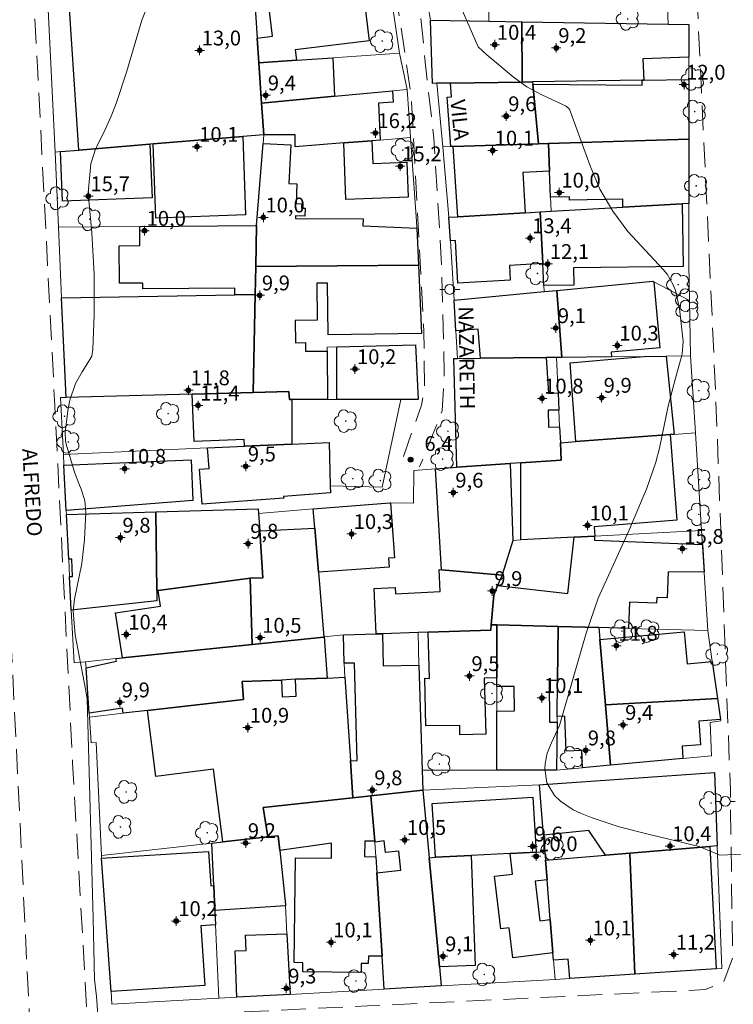
# Model space of a CAD drawing. Units: metres. Extents: x 285510 to 286026, y 1679889 to 1680456.
# Drawn here: x 285723 to 285795, y 1680290 to 1680390 of the extents above; entities that cross this region are included whole.
import ezdxf

# ---------------------------------------------------------------- set-up
doc = ezdxf.new("R2010")
doc.units = ezdxf.units.M
doc.header["$MEASUREMENT"] = 0
doc.linetypes.add('HIDDEN', pattern=[0.375, 0.25, -0.125])
for name, color, linetype, lineweight, true_color in [('Arvores_Isoladas', 7, 'Continuous', 18, 0x00ff33), ('Curvas_Intermediarias', 7, 'Continuous', 9, 0x783c14), ('Pto_Cotado', 7, 'Continuous', 9, 0x783c14), ('Pto_Cotado_Cone_Aproximacao', 7, 'Continuous', 9, 0x783c14), ('Topon_Pto_Cotado', 7, 'Continuous', 9, 0x783c14)]:
    doc.layers.add(name, color=color, linetype=linetype, lineweight=lineweight, true_color=true_color)
for name, color, linetype, lineweight in [('Cerca', 8, 'Cerca', 20), ('Edificacoes', 7, 'Continuous', 30), ('Muro_Grade', 8, 'Continuous', 20), ('Nao_Pavimentada_S_Mfio', 10, 'HIDDEN', 15), ('Poste', 7, 'Continuous', 9), ('Topon_de_Vias', 7, 'Continuous', 9)]:
    doc.layers.add(name, color=color, linetype=linetype, lineweight=lineweight)
doc.styles.add('Arial', font='arial.ttf', dxfattribs={"height": 1.5})
doc.styles.get("Standard").update_dxf_attribs({"font": 'arial.ttf'})
doc.linetypes.add('Cerca', pattern='A,10,0,["X",Standard,S=1,R=0,X=0,Y=-0.5],0.1', length=10.1)

# ---------------------------------------------------------------- blocks, each defined once
blk = doc.blocks.new('A$C52224A24')
at = {"layer": 'Pto_Cotado_Cone_Aproximacao', "linetype": 'Continuous', "lineweight": 9, "true_color": 0x783c14}
blk.add_hatch(color=36, dxfattribs=at).paths.add_polyline_path([(0.48, 0.72, 1), (0.48, 0.24, 1)])
at = {"layer": 'Pto_Cotado_Cone_Aproximacao', "color": 36, "linetype": 'Continuous', "lineweight": 9, "ltscale": 0.001, "true_color": 0x783c14, "elevation": 10.535}
for points in [[(0.48, 0.48), (0, 0.48)], [(0.48, 0.48), (0.48, 0.96)], [(0.48, 0), (0.48, 0.48)], [(0.96, 0.48), (0.48, 0.48)]]:
    blk.add_lwpolyline(points, dxfattribs=at)
at = {"layer": 'Pto_Cotado_Cone_Aproximacao', "color": 36, "linetype": 'Continuous', "lineweight": 9, "true_color": 0x783c14, "elevation": 10.535}
blk.add_lwpolyline([(0.48, 0.24, -1), (0.48, 0.72, -1)], format="xyb", close=True, dxfattribs=at)
blk = doc.blocks.new('CotasCA')
at = {"layer": 'Pto_Cotado_Cone_Aproximacao', "linetype": 'Continuous', "lineweight": 9, "true_color": 0x783c14}
blk.add_hatch(color=36, dxfattribs=at).paths.add_polyline_path([(0, 0.24, 1), (0, -0.24, 1)])
at = {"layer": 'Pto_Cotado_Cone_Aproximacao', "color": 36, "linetype": 'Continuous', "lineweight": 9, "true_color": 0x783c14, "flags": 128}
blk.add_lwpolyline([(0, -0.24, -1), (0, 0.24, -1)], format="xyb", close=True, dxfattribs=at)
at = {"layer": 'Pto_Cotado_Cone_Aproximacao', "color": 36, "linetype": 'Continuous', "lineweight": 9, "true_color": 0x783c14}
blk.add_blockref('A$C52224A24', (-0.48, -0.48, -10.535), dxfattribs=at)
blk = doc.blocks.new('Cotas')
at = {"layer": 'Pto_Cotado'}
blk.add_hatch(color=256, dxfattribs=at).paths.add_polyline_path([(0, 0.24, 1), (0, -0.24, 1)])
at = {"layer": 'Pto_Cotado', "lineweight": -3}
blk.add_lwpolyline([(0, -0.24, -1), (0, 0.24, -1)], format="xyb", close=True, dxfattribs=at)
blk = doc.blocks.new('Arvore')
at = {"layer": 'Arvores_Isoladas'}
blk.add_lwpolyline([(-0.718, 0.493, 0.872324), (-0.722, -0.551, 0.862983), (0.284, -0.827, 0.900105), (0.89, 0.029, 0.863155), (0.262, 0.861, 0.882486)], format="xyb", close=True, dxfattribs=at)
blk.add_circle((0, 0), 0.0286, dxfattribs=at)
blk = doc.blocks.new('Poste')
at = {"layer": 'Poste'}
for points in [[(-0.5, 0), (-1, 0)], [(0.5, 0), (1, 0)]]:
    blk.add_lwpolyline(points, dxfattribs=at)
blk.add_lwpolyline([(0, 0.5, 1), (0, -0.5, 1)], format="xyb", close=True, dxfattribs=at)

msp = doc.modelspace()

# ---------------------------------------------------------------- linework, layer by layer
at = {"layer": 'Cerca', "flags": 128}
msp.add_lwpolyline([(285761.296, 1680386.236), (285759.375, 1680399.341)], dxfattribs=at)
at = {"layer": 'Curvas_Intermediarias', "elevation": 6, "flags": 128}
for points in [[(285730.839, 1680288.57), (285730.648, 1680290.914), (285730.458, 1680292.624), (285730.313, 1680298.791), (285729.713, 1680320.977), (285729.54, 1680321.978), (285728.489, 1680327.442), (285728.313, 1680329.859), (285728.439, 1680331.06), (285729.177, 1680334.663), (285729.432, 1680337.109), (285729.572, 1680339.811), (285729.491, 1680341.024), (285729.126, 1680342.184), (285728.883, 1680342.755), (285728.45, 1680343.916), (285727.597, 1680346.716), (285727.514, 1680347.063), (285727.478, 1680347.952), (285727.805, 1680350.322), (285727.969, 1680351.193), (285728.542, 1680352.865), (285729.217, 1680354.048), (285729.63, 1680354.673), (285730.175, 1680355.626), (285730.305, 1680356.339), (285730.421, 1680359.76), (285730.432, 1680363.926), (285730.181, 1680368.084), (285729.877, 1680371.384), (285729.835, 1680372.123), (285730.087, 1680375.057), (285730.535, 1680376.449), (285730.843, 1680377.119), (285731.405, 1680378.226), (285732.146, 1680379.883), (285732.646, 1680381.174), (285733.736, 1680384.436), (285735.257, 1680389.599), (285736.689, 1680393.21)], [(285767.531, 1680390.838), (285769.235, 1680386.896), (285770.125, 1680386.1), (285772.782, 1680383.867), (285774.184, 1680382.861), (285775.701, 1680382.038), (285778.131, 1680380.91), (285778.498, 1680380.588), (285780.556, 1680374.858), (285781.565, 1680372.504), (285782.849, 1680370.288), (285784.367, 1680368.218), (285787.946, 1680364.389), (285788.348, 1680363.913), (285788.966, 1680362.852), (285789.189, 1680362.246), (285789.484, 1680361.041), (285789.592, 1680360.43), (285789.99, 1680357.095), (285789.876, 1680355.868), (285789.782, 1680355.466), (285789.199, 1680353.392), (285788.475, 1680350.579), (285787.567, 1680346.32), (285787.204, 1680344.919), (285786.259, 1680342.18), (285785.947, 1680341.4), (285784.485, 1680337.954), (285781.376, 1680331.156), (285780.175, 1680327.621), (285777.459, 1680318.292), (285776.655, 1680316.546), (285776.232, 1680315.514), (285776.03, 1680314.417), (285775.994, 1680313.962), (285776.185, 1680312.486), (285776.952, 1680311.211), (285777.559, 1680310.639), (285778.869, 1680309.756), (285779.596, 1680309.42), (285780.777, 1680308.971), (285783.506, 1680308.049), (285786.296, 1680307.334), (285791.589, 1680306.076), (285793.681, 1680305.181), (285800.702, 1680305.481)]]:
    msp.add_lwpolyline(points, dxfattribs=at)
at = {"layer": 'Edificacoes', "flags": 128}
for points in [[(285727.702, 1680394.329), (285734.765, 1680394.969), (285739.187, 1680395.36), (285740.117, 1680395.45), (285746.38, 1680396.01), (285746.41, 1680395.5), (285746.92, 1680387.777), (285747.09, 1680385.276), (285747.36, 1680381.194), (285747.57, 1680378.013), (285745.459, 1680377.833), (285736.396, 1680377.082), (285736.066, 1680377.052), (285728.873, 1680376.452)], [(285750.892, 1680385.536), (285747.09, 1680385.276), (285746.92, 1680387.777), (285748.445, 1680387.958), (285747.6, 1680394.948), (285757.183, 1680396.107), (285758.224, 1680387.498), (285750.76, 1680386.596)], [(285764.437, 1680389.577), (285770.339, 1680389.477), (285773.671, 1680389.427), (285773.691, 1680383.335), (285766.438, 1680383.225), (285765.057, 1680383.205), (285764.617, 1680383.195)], [(285773.671, 1680389.427), (285788.446, 1680389.177), (285790.55, 1680389.139), (285790.547, 1680385.856), (285785.906, 1680385.689), (285785.985, 1680383.525), (285785.835, 1680383.525), (285774.751, 1680383.355), (285773.691, 1680383.335)], [(285747.09, 1680385.276), (285750.892, 1680385.536), (285754.543, 1680385.776), (285754.733, 1680381.894), (285747.36, 1680381.194)], [(285775.341, 1680377.082), (285766.738, 1680376.812), (285766.478, 1680376.802), (285766.112, 1680381.803), (285766.543, 1680381.834), (285766.438, 1680383.225), (285773.691, 1680383.335), (285774.751, 1680383.355), (285774.771, 1680383.125)], [(285790.547, 1680383.595), (285790.557, 1680377.553), (285776.352, 1680377.112), (285775.341, 1680377.082), (285774.771, 1680383.125), (285785.828, 1680383.029), (285785.835, 1680383.525), (285785.985, 1680383.525)], [(285755.653, 1680377.172), (285750.758, 1680376.783), (285750.758, 1680377.991), (285747.57, 1680378.013), (285747.36, 1680381.194), (285754.733, 1680381.894), (285760.595, 1680382.455), (285760.658, 1680381.29), (285759.158, 1680381.212), (285759.355, 1680377.463), (285758.505, 1680377.393)], [(285736.396, 1680377.082), (285745.459, 1680377.833), (285745.741, 1680369.909), (285736.664, 1680369.586)], [(285755.653, 1680377.172), (285758.505, 1680377.393), (285758.585, 1680375.104), (285762.027, 1680375.23), (285762.157, 1680371.706), (285755.861, 1680371.476)], [(285790.557, 1680377.553), (285790.557, 1680371.07), (285789.887, 1680371.03), (285783.885, 1680370.68), (285783.866, 1680371.498), (285778.484, 1680371.384), (285778.477, 1680371.74), (285776.572, 1680371.7), (285776.462, 1680374.341), (285776.352, 1680377.112)], [(285728.873, 1680376.452), (285736.066, 1680377.052), (285736.273, 1680371.634), (285727.21, 1680371.294), (285727.022, 1680376.302)], [(285746.77, 1680364.687), (285746.85, 1680368.819), (285747.5, 1680377.112), (285750.294, 1680376.981), (285750.116, 1680373.069), (285750.931, 1680373.032), (285750.842, 1680371.063), (285751.403, 1680371.037), (285751.383, 1680370.6), (285751.772, 1680370.582), (285751.735, 1680369.769), (285750.772, 1680369.81), (285750.772, 1680369.549), (285757.612, 1680369.503), (285757.581, 1680368.804), (285763.046, 1680368.559), (285763.206, 1680364.828)], [(285774.001, 1680370.11), (285767.198, 1680369.719), (285766.738, 1680376.812), (285775.341, 1680377.082), (285776.352, 1680377.112), (285776.462, 1680374.341), (285773.771, 1680374.184)], [(285775.511, 1680370.2), (285776.632, 1680370.27), (285783.885, 1680370.68), (285789.887, 1680371.03), (285789.967, 1680364.683), (285778.889, 1680364.552), (285778.91, 1680362.795), (285775.881, 1680362.757), (285775.771, 1680364.988)], [(285766.298, 1680369.669), (285767.198, 1680369.719), (285774.001, 1680370.11), (285775.511, 1680370.2), (285775.771, 1680364.988), (285772.405, 1680364.796), (285772.49, 1680363.302), (285767.203, 1680363), (285766.957, 1680367.304), (285766.438, 1680367.279)], [(285746.7, 1680361.866), (285744.649, 1680361.826), (285744.65, 1680362.488), (285735.333, 1680362.444), (285735.33, 1680363.012), (285732.971, 1680363.001), (285732.953, 1680366.793), (285735.051, 1680366.803), (285735.045, 1680368.719), (285746.85, 1680368.819), (285746.77, 1680364.687)], [(285750.101, 1680352.043), (285746.49, 1680351.952), (285746.7, 1680361.866), (285746.77, 1680364.687), (285763.206, 1680364.828), (285763.517, 1680357.915), (285754.097, 1680357.784), (285754.027, 1680363.02), (285752.935, 1680363.005), (285752.985, 1680359.263), (285750.74, 1680359.233), (285750.77, 1680356.979), (285751.787, 1680356.993), (285751.799, 1680356.117), (285753.993, 1680356.144), (285754.023, 1680351.242), (285750.411, 1680351.242), (285750.183, 1680351.246)], [(285782.724, 1680355.564), (285777.722, 1680355.504), (285777.192, 1680362.277), (285786.898, 1680363.197), (285787.016, 1680363.137), (285787.608, 1680356.456), (285782.679, 1680356.015)], [(285740.337, 1680351.782), (285727.582, 1680351.442), (285727.132, 1680361.516), (285744.649, 1680361.826), (285746.7, 1680361.866), (285746.49, 1680351.952)], [(285766.998, 1680358.175), (285766.808, 1680361.296), (285775.911, 1680362.156), (285777.192, 1680362.277), (285777.722, 1680355.504), (285777.152, 1680355.504), (285776.112, 1680355.494), (285769.499, 1680355.414), (285769.247, 1680358.368)], [(285763.186, 1680351.252), (285761.436, 1680351.242), (285754.963, 1680351.242), (285754.963, 1680356.554), (285762.926, 1680356.764)], [(285766.778, 1680355.384), (285767.168, 1680355.394), (285769.499, 1680355.414), (285776.112, 1680355.494), (285776.357, 1680351.847), (285777.322, 1680351.912), (285777.402, 1680350.182), (285776.315, 1680350.154), (285776.362, 1680348.452), (285777.482, 1680348.481), (285777.562, 1680346.88), (285777.652, 1680345.13), (285773.551, 1680344.84), (285772.48, 1680344.77), (285767.108, 1680344.389)], [(285786.025, 1680355.604), (285788.246, 1680355.624), (285789.057, 1680347.721), (285788.656, 1680347.691), (285779.133, 1680346.991), (285778.545, 1680354.961), (285782.744, 1680355.324)], [(285740.337, 1680351.782), (285746.49, 1680351.952), (285750.101, 1680352.043), (285750.183, 1680351.246), (285750.411, 1680351.242), (285750.411, 1680346.74), (285745.609, 1680346.52), (285745.586, 1680347.216), (285740.524, 1680347.016)], [(285773.551, 1680344.84), (285777.652, 1680345.13), (285777.562, 1680346.88), (285779.133, 1680346.991), (285788.656, 1680347.691), (285789.338, 1680339.042), (285780.968, 1680338.384), (285781.043, 1680337.447), (285781.013, 1680337.437), (285778.943, 1680337.337), (285773.551, 1680337.047)], [(285741.888, 1680346.35), (285745.609, 1680346.52), (285750.411, 1680346.74), (285754.17, 1680346.914), (285754.283, 1680342.529), (285754.303, 1680341.798), (285749.583, 1680341.445), (285749.596, 1680341.272), (285741.34, 1680340.649), (285741.072, 1680344.192), (285742.05, 1680344.266)], [(285727.602, 1680340.018), (285727.362, 1680344.62), (285740.225, 1680345.15), (285740.392, 1680341.02)], [(285764.927, 1680344.229), (285767.108, 1680344.389), (285772.48, 1680344.77), (285772.76, 1680337.007), (285771.72, 1680333.635), (285771.66, 1680333.485), (285765.557, 1680334.035)], [(285752.582, 1680340.178), (285760.335, 1680340.788), (285760.385, 1680340.788), (285760.775, 1680335.252), (285760.171, 1680335.21), (285760.236, 1680334.295), (285753.102, 1680333.785), (285752.732, 1680338.247)], [(285728.113, 1680329.964), (285727.943, 1680333.345), (285728.223, 1680333.353), (285728.163, 1680335.12), (285727.852, 1680335.106), (285727.622, 1680339.628), (285736.676, 1680339.898), (285736.756, 1680331.925), (285736.766, 1680330.884)], [(285736.676, 1680339.898), (285747.018, 1680340.208), (285747.05, 1680339.738), (285747.16, 1680337.967), (285747.47, 1680333.225), (285746.2, 1680333.175), (285736.906, 1680331.945), (285736.756, 1680331.925)], [(285753.643, 1680327.233), (285746.41, 1680326.482), (285746.2, 1680333.175), (285747.47, 1680333.225), (285747.16, 1680337.967), (285752.732, 1680338.247), (285753.102, 1680333.785)], [(285771.12, 1680328.473), (285770.569, 1680328.483), (285770.82, 1680331.463), (285771.22, 1680332.435), (285778.316, 1680331.651), (285778.943, 1680337.337), (285781.013, 1680337.437), (285780.998, 1680337.024), (285788.584, 1680336.711), (285791.919, 1680336.591), (285792.096, 1680333.833), (285788.464, 1680333.807), (285788.357, 1680331.197), (285787.307, 1680331.24), (285787.282, 1680330.643), (285784.565, 1680330.755), (285784.455, 1680328.113), (285781.464, 1680328.193), (285777.342, 1680328.303)], [(285759.585, 1680327.573), (285758.945, 1680327.553), (285758.721, 1680332.127), (285760.854, 1680332.23), (285760.884, 1680331.617), (285765.404, 1680331.835), (285765.296, 1680334.064), (285765.557, 1680334.035), (285771.66, 1680333.485), (285771.22, 1680332.435), (285770.82, 1680331.463), (285770.569, 1680328.483), (285770.519, 1680327.943), (285764.197, 1680327.733), (285763.166, 1680327.693)], [(285746.41, 1680326.482), (285733.275, 1680325.132), (285732.594, 1680329.692), (285737.143, 1680330.368), (285736.906, 1680331.945), (285746.2, 1680333.175)], [(285764.197, 1680327.733), (285770.519, 1680327.943), (285770.569, 1680328.483), (285771.12, 1680328.473), (285771.13, 1680323.101), (285769.853, 1680323.066), (285770.014, 1680317.434), (285767.412, 1680317.359), (285767.385, 1680318.303), (285763.947, 1680318.25), (285763.85, 1680323.067), (285764.334, 1680323.058)], [(285755.623, 1680327.443), (285758.945, 1680327.553), (285759.585, 1680327.573), (285759.647, 1680324.32), (285763.266, 1680324.382), (285763.597, 1680313.777), (285763.657, 1680311.757), (285758.395, 1680311.186), (285756.584, 1680310.986), (285756.334, 1680314.718), (285757.016, 1680314.742), (285756.741, 1680324.609), (285755.713, 1680324.582)], [(285771.12, 1680328.473), (285777.342, 1680328.303), (285777.282, 1680322.851), (285776.432, 1680322.841), (285776.456, 1680318.633), (285777.232, 1680318.639), (285777.182, 1680313.777), (285771.15, 1680313.777), (285771.14, 1680319.74), (285772.915, 1680319.76), (285772.891, 1680322.243), (285771.13, 1680322.231), (285771.13, 1680323.101)], [(285777.342, 1680328.303), (285781.464, 1680328.193), (285781.564, 1680326.993), (285782.134, 1680320.37), (285782.644, 1680314.288), (285779.803, 1680314.027), (285779.733, 1680315.751), (285778.145, 1680315.689), (285778.006, 1680319.254), (285777.242, 1680319.22), (285777.282, 1680322.851)], [(285792.918, 1680324.752), (285793.448, 1680321.03), (285782.134, 1680320.37), (285781.564, 1680326.993), (285790.073, 1680327.776), (285790.372, 1680324.513)], [(285753.643, 1680327.233), (285753.693, 1680327.243), (285753.983, 1680323.091), (285750.782, 1680322.961), (285749.351, 1680322.891), (285745.387, 1680322.727), (285745.513, 1680320.908), (285735.806, 1680319.81), (285733.365, 1680319.53), (285733.286, 1680320.033), (285729.913, 1680319.53), (285729.603, 1680324.111), (285732.676, 1680324.799), (285732.614, 1680325.062), (285733.275, 1680325.132), (285746.41, 1680326.482)], [(285756.584, 1680310.986), (285747.51, 1680310.016), (285747.98, 1680307.035), (285743.439, 1680306.525), (285742.496, 1680313.885), (285736.664, 1680313.137), (285735.806, 1680319.81), (285745.513, 1680320.908), (285745.387, 1680322.727), (285749.351, 1680322.891), (285749.425, 1680321.2), (285750.854, 1680321.259), (285750.782, 1680322.961), (285753.983, 1680323.091), (285755.763, 1680323.171), (285756.334, 1680314.718)], [(285789.947, 1680314.968), (285782.644, 1680314.288), (285782.134, 1680320.37), (285793.448, 1680321.03), (285793.749, 1680318.889), (285791.561, 1680318.746), (285791.723, 1680316.331), (285789.862, 1680316.207)], [(285775.461, 1680312.307), (285775.811, 1680312.322), (285793.158, 1680313.537), (285793.418, 1680306.124), (285792.668, 1680306.064), (285784.575, 1680305.384), (285782.124, 1680305.184), (285780.43, 1680307.668), (285775.861, 1680307.215)], [(285758.395, 1680311.186), (285763.657, 1680311.757), (285764.287, 1680304.934), (285765.327, 1680293.91), (285765.507, 1680291.969), (285759.755, 1680291.649), (285759.535, 1680294.97), (285759.005, 1680303.403), (285761.431, 1680303.677), (285761.213, 1680305.606), (285759.886, 1680305.456), (285759.754, 1680306.623), (285758.805, 1680306.515), (285758.805, 1680306.605)], [(285756.584, 1680310.986), (285758.395, 1680311.186), (285758.805, 1680306.605), (285757.781, 1680306.615), (285757.761, 1680305.039), (285758.905, 1680305.024), (285759.005, 1680303.403), (285759.535, 1680294.97), (285758.151, 1680294.987), (285758.141, 1680294.245), (285757.431, 1680294.254), (285757.419, 1680293.311), (285751.523, 1680293.384), (285751.534, 1680294.319), (285750.636, 1680294.33), (285750.769, 1680304.93), (285754.43, 1680304.884), (285754.412, 1680306.393), (285749.191, 1680305.644), (285749.031, 1680307.155), (285747.98, 1680307.035), (285747.51, 1680310.016)], [(285768.549, 1680305.154), (285764.947, 1680304.974), (285764.615, 1680310.415), (285774.779, 1680311.043), (285775.121, 1680305.504), (285772.47, 1680305.364)], [(285747.98, 1680307.035), (285749.031, 1680307.155), (285749.191, 1680305.644), (285749.757, 1680300.215), (285749.771, 1680300.072), (285742.628, 1680299.582), (285742.518, 1680302.113), (285742.328, 1680306.404), (285743.439, 1680306.525)], [(285793.308, 1680293.699), (285785.105, 1680293.149), (285784.575, 1680305.384), (285792.668, 1680306.064)], [(285732.134, 1680291.409), (285731.174, 1680304.884), (285741.991, 1680305.57), (285742.212, 1680302.094), (285742.518, 1680302.113), (285742.628, 1680299.582), (285742.698, 1680298.131), (285741.216, 1680298.039), (285741.599, 1680292.01)], [(285765.327, 1680293.91), (285764.287, 1680304.934), (285764.947, 1680304.974), (285768.549, 1680305.154), (285768.941, 1680294.041)], [(285776.542, 1680298.671), (285776.812, 1680295.3), (285772.753, 1680294.821), (285772.398, 1680297.837), (285771.525, 1680297.735), (285770.899, 1680303.061), (285772.719, 1680303.275), (285772.47, 1680305.364), (285775.121, 1680305.504), (285776.001, 1680305.544), (285776.062, 1680304.674), (285776.222, 1680302.693), (285775.008, 1680302.545), (285775.478, 1680298.55)], [(285785.105, 1680293.149), (285778.502, 1680292.709), (285778.347, 1680294.687), (285776.862, 1680294.57), (285776.812, 1680295.3), (285776.542, 1680298.671), (285776.222, 1680302.693), (285776.062, 1680304.674), (285782.124, 1680305.184), (285784.575, 1680305.384)], [(285750.251, 1680291.118), (285744.839, 1680290.818), (285744.694, 1680295.507), (285745.777, 1680295.542), (285745.728, 1680297.087), (285749.921, 1680297.221)]]:
    msp.add_lwpolyline(points, close=True, dxfattribs=at)
at = {"layer": 'Muro_Grade', "flags": 128}
for points in [[(285762.546, 1680399.691), (285764.187, 1680390.938), (285764.437, 1680389.577)], [(285788.446, 1680389.177), (285788.156, 1680396.53), (285786.326, 1680396.52), (285785.885, 1680396.52), (285770.229, 1680396.52)], [(285770.339, 1680389.477), (285770.329, 1680390.268), (285770.319, 1680390.818), (285770.229, 1680396.52)], [(285747.09, 1680385.276), (285746.92, 1680387.777), (285746.41, 1680395.5), (285746.38, 1680396.01)], [(285726.492, 1680376.252), (285725.622, 1680394.139)], [(285764.437, 1680389.577), (285770.339, 1680389.477)], [(285765.057, 1680383.205), (285764.617, 1680383.195), (285764.437, 1680389.577)], [(285770.339, 1680389.477), (285773.671, 1680389.427)], [(285773.671, 1680389.427), (285788.446, 1680389.177)], [(285773.691, 1680383.335), (285773.671, 1680389.427)], [(285788.446, 1680389.177), (285790.547, 1680389.137), (285790.547, 1680385.856), (285790.547, 1680383.595)], [(285747.09, 1680385.276), (285750.892, 1680385.536), (285754.543, 1680385.776), (285761.296, 1680386.236), (285762.056, 1680382.595)], [(285747.09, 1680385.276), (285747.36, 1680381.194)], [(285773.691, 1680383.335), (285766.438, 1680383.225), (285765.057, 1680383.205)], [(285773.691, 1680383.335), (285774.751, 1680383.355)], [(285790.547, 1680383.595), (285785.985, 1680383.525), (285785.835, 1680383.525), (285774.751, 1680383.355)], [(285775.341, 1680377.082), (285774.771, 1680383.125), (285774.751, 1680383.355)], [(285790.547, 1680383.595), (285790.557, 1680377.553)], [(285762.056, 1680382.595), (285760.595, 1680382.455), (285754.733, 1680381.894), (285747.36, 1680381.194)], [(285762.056, 1680382.595), (285762.406, 1680377.713)], [(285765.687, 1680376.782), (285765.057, 1680383.205)], [(285747.36, 1680381.194), (285747.57, 1680378.013)], [(285726.492, 1680376.252), (285727.022, 1680376.302), (285728.873, 1680376.452), (285736.066, 1680377.052), (285736.396, 1680377.082), (285745.459, 1680377.833), (285747.57, 1680378.013)], [(285746.85, 1680368.819), (285747.5, 1680377.112), (285747.57, 1680378.013)], [(285762.406, 1680377.713), (285759.355, 1680377.463), (285758.505, 1680377.393), (285755.653, 1680377.172), (285750.762, 1680376.782), (285750.762, 1680377.993), (285747.57, 1680378.013)], [(285763.206, 1680364.828), (285763.046, 1680368.559), (285763.016, 1680369.279), (285762.406, 1680377.713)], [(285790.557, 1680377.553), (285776.352, 1680377.112)], [(285790.557, 1680377.553), (285790.557, 1680371.07)], [(285726.822, 1680368.659), (285726.492, 1680376.252)], [(285765.687, 1680376.782), (285766.478, 1680376.802), (285766.738, 1680376.812), (285775.341, 1680377.082)], [(285765.687, 1680376.782), (285766.298, 1680369.669)], [(285776.352, 1680377.112), (285775.341, 1680377.082)], [(285776.352, 1680377.112), (285776.462, 1680374.341), (285776.572, 1680371.7), (285776.632, 1680370.27)], [(285776.632, 1680370.27), (285783.885, 1680370.68), (285789.887, 1680371.03), (285790.557, 1680371.07)], [(285790.557, 1680371.07), (285790.557, 1680364.908), (285790.617, 1680361.256)], [(285775.511, 1680370.2), (285774.001, 1680370.11), (285767.198, 1680369.719), (285766.298, 1680369.669)], [(285766.808, 1680361.296), (285766.438, 1680367.279), (285766.298, 1680369.669)], [(285775.511, 1680370.2), (285776.632, 1680370.27)], [(285775.511, 1680370.2), (285775.771, 1680364.988), (285775.881, 1680362.757), (285775.911, 1680362.156)], [(285746.85, 1680368.819), (285735.045, 1680368.719), (285726.822, 1680368.659)], [(285727.132, 1680361.516), (285726.822, 1680368.659)], [(285746.77, 1680364.687), (285746.85, 1680368.819)], [(285746.7, 1680361.866), (285746.77, 1680364.687)], [(285746.77, 1680364.687), (285763.206, 1680364.828)], [(285763.206, 1680364.828), (285763.517, 1680357.915)], [(285777.192, 1680362.277), (285786.896, 1680363.197), (285787.016, 1680363.137), (285790.617, 1680361.256)], [(285727.132, 1680361.516), (285744.649, 1680361.826), (285746.7, 1680361.866)], [(285727.582, 1680351.442), (285727.132, 1680361.516)], [(285746.49, 1680351.952), (285746.7, 1680361.866)], [(285766.808, 1680361.296), (285775.911, 1680362.156)], [(285775.911, 1680362.156), (285777.192, 1680362.277)], [(285777.192, 1680362.277), (285777.722, 1680355.504)], [(285767.168, 1680355.394), (285766.998, 1680358.175), (285766.808, 1680361.296)], [(285790.707, 1680355.654), (285790.617, 1680361.256)], [(285761.436, 1680351.242), (285763.186, 1680351.252), (285762.926, 1680356.764), (285754.963, 1680356.554), (285753.993, 1680356.534), (285753.993, 1680356.144), (285754.023, 1680351.242)], [(285767.108, 1680344.389), (285766.778, 1680355.384), (285767.168, 1680355.394)], [(285767.168, 1680355.394), (285769.499, 1680355.414), (285776.112, 1680355.494), (285777.152, 1680355.504)], [(285777.152, 1680355.504), (285777.722, 1680355.504)], [(285777.152, 1680355.504), (285777.322, 1680351.912), (285777.402, 1680350.182), (285777.482, 1680348.481), (285777.562, 1680346.88)], [(285790.707, 1680355.654), (285788.246, 1680355.624), (285786.025, 1680355.604), (285782.724, 1680355.564), (285777.722, 1680355.504)], [(285790.707, 1680355.654), (285791.207, 1680347.881)], [(285727.312, 1680345.69), (285727.012, 1680351.432), (285727.582, 1680351.442)], [(285746.49, 1680351.952), (285740.337, 1680351.782), (285727.582, 1680351.442)], [(285754.023, 1680351.242), (285750.411, 1680351.242), (285750.181, 1680351.242), (285750.101, 1680352.043), (285746.49, 1680351.952)], [(285754.023, 1680351.242), (285754.963, 1680351.242), (285761.436, 1680351.242)], [(285761.436, 1680351.242), (285759.545, 1680342.369), (285754.283, 1680342.529)], [(285777.562, 1680346.88), (285779.133, 1680346.991), (285788.656, 1680347.691), (285789.057, 1680347.721), (285791.207, 1680347.881)], [(285791.207, 1680347.881), (285791.828, 1680338.007)], [(285754.283, 1680342.529), (285754.17, 1680346.914), (285750.411, 1680346.74), (285745.609, 1680346.52), (285741.888, 1680346.35), (285727.312, 1680345.69)], [(285772.48, 1680344.77), (285773.551, 1680344.84), (285777.652, 1680345.13), (285777.562, 1680346.88)], [(285727.622, 1680339.628), (285727.602, 1680340.018), (285727.362, 1680344.62), (285727.312, 1680345.69)], [(285767.108, 1680344.389), (285772.48, 1680344.77)], [(285772.76, 1680337.007), (285772.48, 1680344.77)], [(285752.582, 1680340.178), (285760.335, 1680340.788), (285760.385, 1680340.788), (285762.706, 1680340.778), (285762.756, 1680344.079), (285764.927, 1680344.229), (285767.108, 1680344.389)], [(285754.283, 1680342.529), (285754.303, 1680341.798)], [(285727.622, 1680339.628), (285736.676, 1680339.898)], [(285727.622, 1680339.628), (285727.852, 1680335.106), (285727.943, 1680333.345), (285728.113, 1680329.964)], [(285736.676, 1680339.898), (285747.02, 1680340.208), (285747.05, 1680339.738)], [(285736.676, 1680339.898), (285736.756, 1680331.925)], [(285746.2, 1680333.175), (285747.47, 1680333.225), (285747.16, 1680337.967), (285747.05, 1680339.738)], [(285752.582, 1680340.178), (285747.05, 1680339.738)], [(285752.582, 1680340.178), (285752.732, 1680338.247), (285753.102, 1680333.785), (285753.643, 1680327.233)], [(285772.76, 1680337.007), (285773.551, 1680337.047), (285778.943, 1680337.337), (285781.013, 1680337.437), (285781.043, 1680337.447), (285791.828, 1680338.007)], [(285791.828, 1680338.007), (285792.478, 1680327.903)], [(285770.569, 1680328.483), (285770.819, 1680331.464), (285771.22, 1680332.435), (285771.66, 1680333.485), (285771.72, 1680333.635), (285772.76, 1680337.007)], [(285746.2, 1680333.175), (285736.906, 1680331.945), (285736.756, 1680331.925)], [(285746.41, 1680326.482), (285746.2, 1680333.175)], [(285728.113, 1680329.964), (285736.766, 1680330.884), (285736.756, 1680331.925)], [(285729.553, 1680324.742), (285728.393, 1680324.622), (285728.113, 1680329.964)], [(285763.166, 1680327.693), (285764.197, 1680327.733), (285770.519, 1680327.943), (285770.569, 1680328.483)], [(285770.569, 1680328.483), (285771.12, 1680328.473)], [(285763.166, 1680327.693), (285759.585, 1680327.573), (285758.945, 1680327.553), (285755.623, 1680327.443)], [(285763.166, 1680327.693), (285763.266, 1680324.382), (285763.597, 1680313.777)], [(285771.12, 1680328.473), (285777.342, 1680328.303)], [(285771.15, 1680313.777), (285771.14, 1680319.74), (285771.13, 1680322.231), (285771.13, 1680323.101), (285771.12, 1680328.473)], [(285777.342, 1680328.303), (285777.282, 1680322.851), (285777.242, 1680319.22), (285777.232, 1680318.639), (285777.182, 1680313.777)], [(285777.342, 1680328.303), (285781.464, 1680328.193)], [(285782.134, 1680320.37), (285781.564, 1680326.993), (285781.464, 1680328.193)], [(285792.478, 1680327.903), (285784.455, 1680328.113), (285781.464, 1680328.193)], [(285792.478, 1680327.903), (285792.918, 1680324.752), (285793.448, 1680321.03)], [(285753.643, 1680327.233), (285746.41, 1680326.482)], [(285753.643, 1680327.233), (285753.693, 1680327.243), (285755.623, 1680327.443)], [(285755.623, 1680327.443), (285755.713, 1680324.582), (285755.763, 1680323.171)], [(285729.553, 1680324.742), (285732.614, 1680325.062), (285733.275, 1680325.132), (285746.41, 1680326.482)], [(285729.943, 1680319.14), (285729.913, 1680319.53), (285729.603, 1680324.111), (285729.553, 1680324.742)], [(285755.763, 1680323.171), (285753.983, 1680323.091), (285750.782, 1680322.961), (285749.351, 1680322.891), (285745.389, 1680322.731), (285745.509, 1680320.91), (285735.806, 1680319.81), (285733.365, 1680319.53), (285729.943, 1680319.14)], [(285756.584, 1680310.986), (285756.334, 1680314.718), (285755.763, 1680323.171)], [(285782.134, 1680320.37), (285793.448, 1680321.03)], [(285782.644, 1680314.288), (285789.947, 1680314.968), (285792.848, 1680315.238), (285792.708, 1680318.599), (285793.769, 1680318.759), (285793.749, 1680318.889), (285793.448, 1680321.03)], [(285782.644, 1680314.288), (285782.134, 1680320.37)], [(285731.154, 1680305.164), (285730.634, 1680316.568), (285730.123, 1680316.528), (285729.943, 1680319.14)], [(285763.657, 1680311.757), (285763.597, 1680313.777)], [(285763.597, 1680313.777), (285771.15, 1680313.777)], [(285771.15, 1680313.777), (285777.182, 1680313.777)], [(285777.182, 1680313.777), (285779.803, 1680314.027), (285782.644, 1680314.288)], [(285775.461, 1680312.307), (285775.811, 1680312.322), (285793.158, 1680313.537), (285793.418, 1680306.124)], [(285763.657, 1680311.757), (285758.395, 1680311.186)], [(285775.461, 1680312.307), (285763.657, 1680311.757)], [(285764.287, 1680304.934), (285763.657, 1680311.757)], [(285775.461, 1680312.307), (285775.861, 1680307.215), (285776.001, 1680305.544)], [(285756.584, 1680310.986), (285747.51, 1680310.016), (285747.98, 1680307.035)], [(285758.395, 1680311.186), (285756.584, 1680310.986)], [(285759.755, 1680291.649), (285759.535, 1680294.97), (285759.005, 1680303.403), (285758.905, 1680305.024), (285758.805, 1680306.515), (285758.805, 1680306.605), (285758.395, 1680311.186)], [(285742.328, 1680306.404), (285743.439, 1680306.525), (285747.98, 1680307.035)], [(285747.98, 1680307.035), (285749.031, 1680307.155), (285749.191, 1680305.644), (285749.761, 1680300.212), (285749.771, 1680300.072), (285749.921, 1680297.221), (285750.251, 1680291.118)], [(285742.328, 1680306.404), (285731.154, 1680305.164)], [(285743.028, 1680290.718), (285742.698, 1680298.131), (285742.628, 1680299.582), (285742.518, 1680302.113), (285742.328, 1680306.404)], [(285784.575, 1680305.384), (285792.668, 1680306.064), (285793.418, 1680306.124)], [(285793.418, 1680306.124), (285793.869, 1680293.739), (285793.308, 1680293.699), (285785.105, 1680293.149)], [(285731.154, 1680305.164), (285731.174, 1680304.884), (285732.134, 1680291.409), (285732.224, 1680290.118), (285743.028, 1680290.718)], [(285776.001, 1680305.544), (285775.121, 1680305.504), (285772.47, 1680305.364), (285768.549, 1680305.154), (285764.947, 1680304.974), (285764.287, 1680304.934)], [(285765.507, 1680291.969), (285765.327, 1680293.91), (285764.287, 1680304.934)], [(285776.062, 1680304.674), (285776.001, 1680305.544)], [(285776.062, 1680304.674), (285782.124, 1680305.184), (285784.575, 1680305.384)], [(285776.062, 1680304.674), (285776.222, 1680302.693), (285776.542, 1680298.671), (285776.812, 1680295.3), (285776.862, 1680294.57), (285777.022, 1680292.609)], [(285784.575, 1680305.384), (285785.105, 1680293.149)], [(285777.022, 1680292.609), (285778.502, 1680292.709), (285785.105, 1680293.149)], [(285765.507, 1680291.969), (285759.755, 1680291.649)], [(285777.022, 1680292.609), (285765.507, 1680291.969)], [(285750.251, 1680291.118), (285744.839, 1680290.818), (285743.028, 1680290.718)], [(285759.755, 1680291.649), (285750.251, 1680291.118)]]:
    msp.add_lwpolyline(points, dxfattribs=at)
at = {"layer": 'Nao_Pavimentada_S_Mfio', "ltscale": 10, "flags": 128}
for points in [[(285721.049, 1680448.241), (285722.819, 1680419.203), (285722.966, 1680416.514), (285737.902, 1680420.082), (285742.442, 1680420.718), (285752.975, 1680420.836), (285753.5, 1680421.174), (285753.876, 1680423.13), (285755.114, 1680433.925), (285757.183, 1680434.641), (285756.433, 1680426.399), (285756.246, 1680422.297), (285756.322, 1680419.776), (285756.887, 1680417.783), (285760.653, 1680405.031), (285761.896, 1680399.199), (285763.252, 1680391.86), (285763.932, 1680385.051), (285764.761, 1680377.675), (285765.555, 1680364.846), (285765.822, 1680353.933), (285765.597, 1680350.094), (285764.057, 1680346.163), (285763.305, 1680344.432)], [(285787.603, 1680448.327), (285790.998, 1680399.927), (285793.265, 1680351.789), (285794.744, 1680311.825), (285794.967, 1680294.809), (285794.626, 1680293.877), (285794.09, 1680292.41), (285792.223, 1680291.594), (285732.289, 1680288.708), (285729.664, 1680289.744), (285728.248, 1680314.525), (285726.445, 1680350.632), (285724.688, 1680384.912), (285723.065, 1680414.687), (285724.883, 1680415.374), (285730.659, 1680416.728), (285735.941, 1680417.881), (285741.463, 1680418.723), (285745.169, 1680418.973), (285747.636, 1680419.015), (285753.684, 1680418.558), (285754.853, 1680418.057), (285755.187, 1680417.597), (285756.652, 1680413.082), (285759.834, 1680399.703), (285762.473, 1680381.891), (285763.756, 1680358.062), (285763.816, 1680352.296), (285763.524, 1680350.665), (285761.461, 1680344.83)], [(285733.133, 1680133.72), (285725.357, 1680258.714), (285721.601, 1680335.61)]]:
    msp.add_lwpolyline(points, dxfattribs=at)

# ---------------------------------------------------------------- block references
at = {"layer": 'Arvores_Isoladas'}
for p in [(285784.375, 1680389.716), (285759.549, 1680387.474), (285790.962, 1680383.643), (285791.146, 1680380.35), (285761.626, 1680376.456), (285791.293, 1680372.845), (285726.728, 1680371.587), (285729.971, 1680369.466), (285775.249, 1680363.992), (285789.467, 1680362.857), (285790.38, 1680361.285), (285790.417, 1680360.155), (285791.554, 1680352.143), (285727.43, 1680349.551), (285737.906, 1680349.809), (285755.858, 1680349.063), (285766.203, 1680348.039), (285727.82, 1680346.961), (285765.653, 1680345.219), (285756.571, 1680343.239), (285759.367, 1680343.047), (285791.629, 1680343.143), (285791.557, 1680339.636), (285783.789, 1680327.835), (285786.465, 1680327.836), (285793.426, 1680325.515), (285770.644, 1680321.535), (285765.322, 1680314.396), (285778.72, 1680315.039), (285733.662, 1680311.576), (285792.8, 1680310.464), (285733.08, 1680308.044), (285741.86, 1680307.453), (285776.797, 1680305.828), (285756.886, 1680292.467), (285769.874, 1680293.129)]:
    msp.add_blockref('Arvore', p, dxfattribs=at)
at = {"layer": 'Poste'}
for p in [(285766.379, 1680362.37), (285794.246, 1680310.626)]:
    msp.add_blockref('Poste', p, dxfattribs=at)
at = {"layer": 'Pto_Cotado'}
msp.add_blockref('Cotas', (285762.411, 1680345.165, 6.42), dxfattribs=at)
at = {"layer": 'Pto_Cotado_Cone_Aproximacao'}
for p in [(285770.929, 1680387.106, 10.39), (285777.142, 1680386.786, 9.15), (285741.088, 1680386.536, 12.99), (285790.067, 1680383.075, 12.04), (285747.77, 1680381.994, 9.39), (285772.08, 1680379.883, 9.62), (285758.855, 1680378.183, 16.2), (285740.828, 1680376.792, 10.08), (285770.709, 1680376.412, 10.14), (285761.366, 1680374.822, 15.17), (285729.843, 1680371.8, 15.68), (285777.452, 1680372.16, 10.04), (285747.53, 1680369.649, 9.97), (285735.515, 1680368.309, 10.02), (285774.501, 1680367.559, 13.39), (285776.282, 1680364.948, 12.08), (285747.17, 1680361.776, 9.87), (285777.092, 1680358.465, 9.08), (285783.314, 1680356.704, 10.32), (285756.784, 1680354.323, 10.16), (285739.957, 1680352.183, 11.82), (285775.711, 1680351.352, 10.8), (285781.724, 1680351.432, 9.94), (285740.938, 1680350.642, 11.41), (285733.515, 1680344.249, 10.79), (285745.75, 1680344.49, 9.5), (285766.728, 1680341.838, 9.56), (285780.303, 1680338.517, 10.11), (285733.075, 1680337.287, 9.76), (285756.454, 1680337.657, 10.25), (285745.99, 1680336.676, 9.75), (285789.887, 1680336.156, 15.78), (285770.669, 1680331.895, 9.91), (285733.665, 1680327.493, 10.39), (285747.2, 1680327.173, 10.52), (285783.214, 1680326.362, 11.76), (285768.358, 1680323.301, 9.5), (285775.691, 1680321.08, 10.13), (285733.005, 1680320.64, 9.88), (285745.95, 1680318.079, 10.89), (285783.895, 1680318.359, 9.41), (285780.123, 1680315.788, 9.77), (285758.535, 1680311.757, 9.83), (285745.75, 1680306.414, 9.24), (285761.826, 1680306.735, 10.49), (285788.646, 1680306.104, 10.39), (285774.751, 1680306.074, 9.63), (285775.111, 1680305.084, 10.02), (285738.717, 1680298.531, 10.2), (285754.383, 1680296.381, 10.05), (285780.593, 1680296.581, 10.14), (285765.697, 1680294.97, 9.12), (285789.017, 1680295.14, 11.21), (285749.841, 1680291.719, 9.25)]:
    msp.add_blockref('CotasCA', p, dxfattribs=at)

# ---------------------------------------------------------------- texts
at = {"layer": 'Pto_Cotado_Cone_Aproximacao', "style": 'Arial'}
for s, p in [('13,0', (285741.299, 1680387.034, 12.99)), ('10,4', (285771.14, 1680387.605, 10.39)), ('9,2', (285777.353, 1680387.284, 9.15)), ('12,0', (285790.278, 1680383.573, 12.04)), ('9,4', (285747.981, 1680382.493, 9.39)), ('9,6', (285772.291, 1680380.382, 9.62)), ('16,2', (285759.066, 1680378.681, 16.2)), ('10,1', (285741.039, 1680377.291, 10.08)), ('10,1', (285770.92, 1680376.91, 10.14)), ('15,2', (285761.577, 1680375.32, 15.17)), ('15,7', (285730.054, 1680372.299, 15.68)), ('10,0', (285777.663, 1680372.659, 10.04)), ('10,0', (285747.741, 1680370.148, 9.97)), ('10,0', (285735.726, 1680368.807, 10.02)), ('13,4', (285774.712, 1680368.057, 13.39)), ('12,1', (285776.493, 1680365.446, 12.08)), ('9,9', (285747.381, 1680362.275, 9.87)), ('9,1', (285777.303, 1680358.963, 9.08)), ('10,3', (285783.525, 1680357.203, 10.32)), ('10,2', (285756.995, 1680354.822, 10.16)), ('11,8', (285740.168, 1680352.681, 11.82)), ('10,8', (285775.922, 1680351.85, 10.8)), ('9,9', (285781.935, 1680351.931, 9.94)), ('11,4', (285741.149, 1680351.14, 11.41)), ('9,5', (285745.96, 1680344.988, 9.5)), ('10,8', (285733.726, 1680344.748, 10.79)), ('9,6', (285766.939, 1680342.337, 9.56)), ('10,1', (285780.514, 1680339.015, 10.11)), ('10,3', (285756.665, 1680338.155, 10.25)), ('9,8', (285733.285, 1680337.785, 9.76)), ('9,8', (285746.201, 1680337.175, 9.75)), ('15,8', (285790.098, 1680336.654, 15.78)), ('9,9', (285770.88, 1680332.393, 9.91)), ('10,4', (285733.876, 1680327.991, 10.39)), ('10,5', (285747.411, 1680327.671, 10.52)), ('11,8', (285783.425, 1680326.861, 11.76)), ('9,5', (285768.569, 1680323.799, 9.5)), ('9,9', (285733.215, 1680321.138, 9.88)), ('10,1', (285775.902, 1680321.579, 10.13)), ('10,9', (285746.161, 1680318.577, 10.89)), ('9,4', (285784.106, 1680318.857, 9.41)), ('9,8', (285780.334, 1680316.286, 9.77)), ('9,8', (285758.746, 1680312.255, 9.83)), ('10,5', (285762.037, 1680307.233, 10.49)), ('9,2', (285745.96, 1680306.913, 9.24)), ('9,6', (285774.962, 1680306.573, 9.63)), ('10,4', (285788.857, 1680306.603, 10.39)), ('10,0', (285775.322, 1680305.582, 10.02)), ('10,2', (285738.928, 1680299.03, 10.2)), ('10,1', (285754.594, 1680296.879, 10.05)), ('10,1', (285780.804, 1680297.079, 10.14)), ('9,1', (285765.908, 1680295.468, 9.12)), ('11,2', (285789.228, 1680295.638, 11.21)), ('9,3', (285750.052, 1680292.217, 9.25))]:
    msp.add_text(s, height=1.5, dxfattribs=at).set_placement(p)
at = {"layer": 'Topon_de_Vias', "style": 'Arial'}
for s, rotation, p in [('VILA', 275.95152, (285766.429, 1680381.487)), ('NAZARETH', 270.84062, (285767.268, 1680360.658)), ('ALFREDO', 273.44754, (285723.148, 1680346.256))]:
    msp.add_text(s, height=1.5, rotation=rotation, dxfattribs=at).set_placement(p)
at = {"layer": 'Topon_Pto_Cotado', "style": 'Arial'}
msp.add_text('6,4', height=1.5, dxfattribs=at).set_placement((285763.812, 1680346.045, 6.42))

doc.saveas('drawing.dxf')
